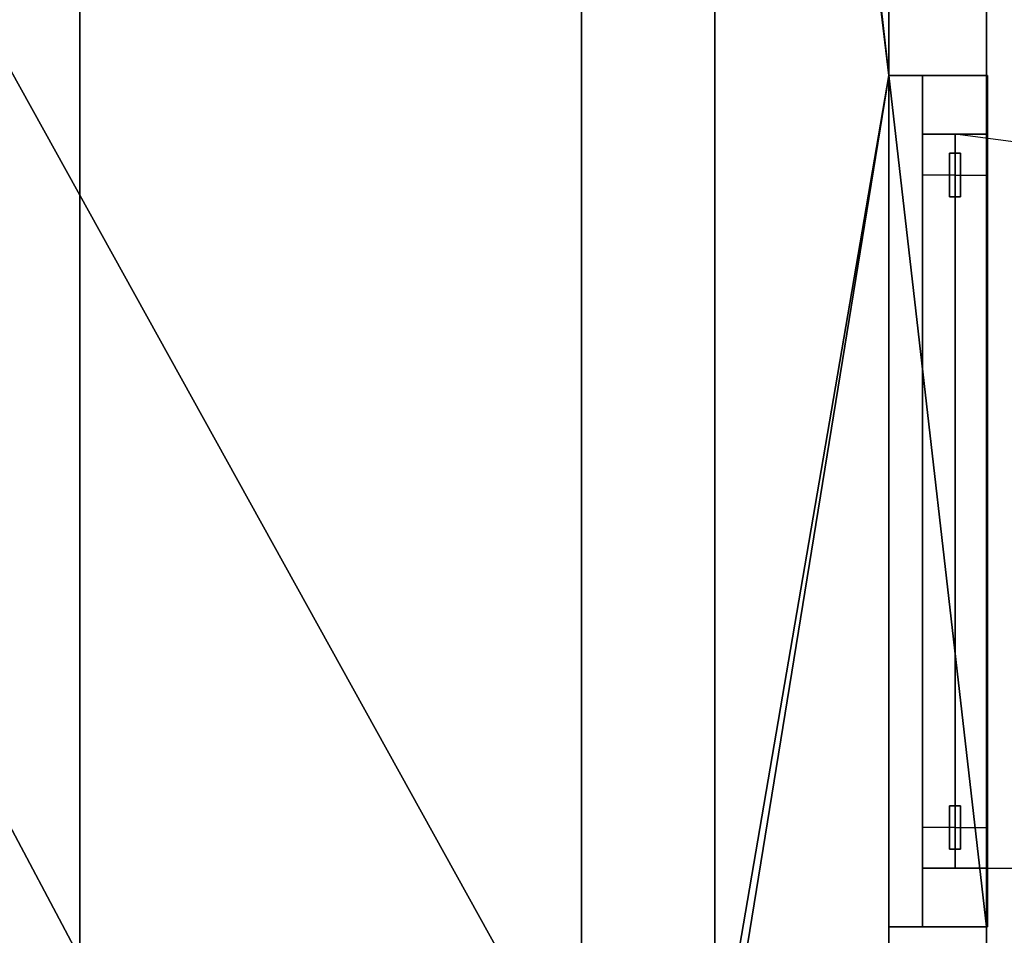
# Model space of a CAD drawing. Units: metres. Extents: x -18.8 to 18.8, y -20.1 to 20.1.
# Drawn here: x 15.8 to 17.6, y -14.5 to -12.8 of the extents above; entities that cross this region are included whole.
import ezdxf

# ---------------------------------------------------------------- set-up
doc = ezdxf.new("R2010")
doc.units = ezdxf.units.M
doc.header["$MEASUREMENT"] = 0
for name, color, linetype, true_color in [('_L_CATWALK', 7, 'Continuous', 0x003366), ('_L_DOORS', 7, 'Continuous', 0x55170f), ('_L_FLOOR', 7, 'Continuous', 0x888888), ('_L_ROOF', 250, 'Continuous', 0x333333), ('_L_WALL', 7, 'Continuous', 0x5d5d5d)]:
    doc.layers.add(name, color=color, linetype=linetype, true_color=true_color)

msp = doc.modelspace()

# ---------------------------------------------------------------- linework, layer by layer
at = {"layer": '_L_CATWALK'}
for points in [[(16.8045, 19.93, 13.453), (16.8045, -19.93, 13.453)], [(16.8045, 19.93, 12.953), (16.8045, -19.93, 12.953)], [(15.8815, -18.746, 13.453), (15.8815, 18.746, 13.453)], [(15.8815, -18.746, 12.953), (15.8815, 18.746, 12.953)]]:
    msp.add_polyline3d(points, dxfattribs=at)
at = {"layer": '_L_DOORS'}
for points in [[(17.8415, -13.056, 0), (17.4921, -13.01, 0)], [(17.4921, -13.085, 1.0582), (17.4321, -13.085, 1)], [(17.4321, -13.085, 1), (17.4321, -14.285, 1)], [(17.4921, -13.085, 1.0582), (17.5521, -13.085, 1)], [(17.5521, -13.085, 1), (17.5521, -14.285, 1)], [(17.4921, -14.285, 1.0582), (17.4321, -14.285, 1)], [(17.4921, -14.285, 1.0582), (17.5521, -14.285, 1)], [(17.4921, -14.36, 0), (18.8421, -14.36, 0)]]:
    msp.add_polyline3d(points, dxfattribs=at)
for p in [(17.4321, -13.085, 1), (17.5521, -13.085, 1), (17.4321, -14.285, 1), (17.5521, -14.285, 1)]:
    msp.add_point(p, dxfattribs=at)

# ---------------------------------------------------------------- meshes
at = {"layer": '_L_CATWALK'}
mesh = msp.add_polyface(dxfattribs=at)
corners = [(15.8815, -19.93, 12.233), (16.8045, -19.93, 12.233), (16.8045, 19.93, 12.233), (15.8815, 19.93, 12.233), (15.8815, -19.93, 12.353), (16.8045, -19.93, 12.353), (16.8045, 19.93, 12.353), (15.8815, 19.93, 12.353), (15.8815, -19.93, 12.353), (16.8045, -19.93, 12.353), (16.8045, 19.93, 12.353), (15.8815, 19.93, 12.353), (15.8815, -19.93, 12.233), (15.8815, 19.93, 12.233), (15.8815, 19.93, 12.353), (15.8815, -19.93, 12.353), (16.8045, 19.93, 12.233), (16.8045, -19.93, 12.233), (16.8045, -19.93, 12.353), (16.8045, 19.93, 12.353), (15.8815, -19.93, 12.233), (16.8045, -19.93, 12.233), (16.8045, 19.93, 12.233), (15.8815, 19.93, 12.233)]
mesh.append_faces([[corners[k] for k in face] for face in [(5, 4, 7, 6)]])
mesh.append_faces([[corners[k] for k in face] for face in [(20, 21, 22, 23)]], dxfattribs={"vtx0": -1, "vtx1": -1, "vtx2": -1, "vtx3": -1})
mesh.append_faces([[corners[k] for k in face] for face in [(12, 13, 14, 15), (16, 17, 18, 19)]], dxfattribs={"vtx1": -1, "vtx2": -1, "vtx3": -1})
mesh.append_faces([[corners[k] for k in face] for face in [(1, 0, 8, 9), (3, 2, 10, 11)]], dxfattribs={"vtx2": -1})
at = {"layer": '_L_DOORS'}
mesh = msp.add_polyface(dxfattribs=at)
corners = [(17.4321, -14.468), (17.4321, -14.36), (17.4321, -14.36, 2), (17.4321, -13.01, 2), (17.4321, -13.01), (17.4321, -12.902), (17.4321, -12.902, 2.11), (17.4321, -14.468, 2.11)]
mesh.append_faces([[corners[k] for k in face] for face in [(3, 5, 6), (3, 6, 7), (2, 7, 0)]], dxfattribs={"vtx0": -1, "vtx2": -1})
mesh.append_faces([[corners[k] for k in face] for face in [(2, 3, 7)]], dxfattribs={"vtx1": -1, "vtx2": -1})
mesh.append_faces([[corners[k] for k in face] for face in [(0, 1, 2), (3, 4, 5)]], dxfattribs={"vtx2": -1})
mesh = msp.add_polyface(dxfattribs=at)
corners = [(17.4321, -14.468, 2.11), (17.4321, -12.902, 2.11), (17.5521, -12.902, 2.11), (17.5521, -14.468, 2.11)]
mesh.append_faces([[corners[k] for k in face] for face in [(0, 1, 2, 3)]])
mesh = msp.add_polyface(dxfattribs=at)
corners = [(17.4321, -12.902, 2.11), (17.4321, -12.902), (17.5521, -12.902), (17.5521, -12.902, 2.11)]
mesh.append_faces([[corners[k] for k in face] for face in [(0, 1, 2, 3)]])
mesh = msp.add_polyface(dxfattribs=at)
corners = [(17.4321, -12.902), (17.4321, -13.01), (17.5521, -13.01), (17.5521, -12.902)]
mesh.append_faces([[corners[k] for k in face] for face in [(0, 1, 2, 3)]])
mesh = msp.add_polyface(dxfattribs=at)
corners = [(17.5521, -14.468, 2.11), (17.5521, -12.902, 2.11), (17.5521, -12.902), (17.5521, -13.01), (17.5521, -13.01, 2), (17.5521, -14.36, 2), (17.5521, -14.36), (17.5521, -14.468)]
mesh.append_faces([[corners[k] for k in face] for face in [(0, 5, 7)]], dxfattribs={"vtx0": -1, "vtx1": -1})
mesh.append_faces([[corners[k] for k in face] for face in [(1, 3, 4), (1, 4, 5)]], dxfattribs={"vtx0": -1, "vtx2": -1})
mesh.append_faces([[corners[k] for k in face] for face in [(0, 1, 5)]], dxfattribs={"vtx1": -1, "vtx2": -1})
mesh.append_faces([[corners[k] for k in face] for face in [(1, 2, 3), (5, 6, 7)]], dxfattribs={"vtx2": -1})
mesh = msp.add_polyface(dxfattribs=at)
corners = [(17.4321, -13.01), (17.4321, -13.01, 2), (17.5521, -13.01, 2), (17.5521, -13.01)]
mesh.append_faces([[corners[k] for k in face] for face in [(0, 1, 2, 3)]])
mesh = msp.add_polyface(dxfattribs=at)
corners = [(17.4321, -13.01, 2), (17.4321, -14.36, 2), (17.5521, -14.36, 2), (17.5521, -13.01, 2)]
mesh.append_faces([[corners[k] for k in face] for face in [(0, 1, 2, 3)]])
mesh = msp.add_polyface(dxfattribs=at)
corners = [(17.4921, -14.36, 2), (17.4921, -13.01, 2), (17.4921, -13.01), (17.4921, -14.36)]
mesh.append_faces([[corners[k] for k in face] for face in [(0, 1, 2, 3)]])
mesh = msp.add_polyface(dxfattribs=at)
corners = [(17.5021, -13.125, 1.1106), (17.5021, -13.125, 1.0058), (17.4821, -13.125, 1.0058), (17.4821, -13.125, 1.1106), (17.5021, -13.125, 1.1106), (17.4821, -13.125, 1.1106), (17.4821, -13.045, 1.1106), (17.5021, -13.045, 1.1106), (17.5021, -13.125, 1.0058), (17.5021, -13.125, 1.1106), (17.5021, -13.045, 1.1106), (17.5021, -13.045, 1.0058), (17.4821, -13.125, 1.1106), (17.4821, -13.125, 1.0058), (17.4821, -13.045, 1.0058), (17.4821, -13.045, 1.1106), (17.4821, -13.125, 1.0058), (17.5021, -13.125, 1.0058), (17.5021, -13.045, 1.0058), (17.4821, -13.045, 1.0058), (17.4821, -13.045, 1.1106), (17.4821, -13.045, 1.0058), (17.5021, -13.045, 1.0058), (17.5021, -13.045, 1.1106)]
mesh.append_faces([[corners[k] for k in face] for face in [(0, 1, 2, 3), (4, 5, 6, 7), (8, 9, 10, 11), (12, 13, 14, 15), (16, 17, 18, 19), (20, 21, 22, 23)]])
mesh = msp.add_polyface(dxfattribs=at)
corners = [(17.5021, -14.325, 1.1106), (17.5021, -14.325, 1.0058), (17.4821, -14.325, 1.0058), (17.4821, -14.325, 1.1106), (17.5021, -14.325, 1.1106), (17.4821, -14.325, 1.1106), (17.4821, -14.245, 1.1106), (17.5021, -14.245, 1.1106), (17.5021, -14.325, 1.0058), (17.5021, -14.325, 1.1106), (17.5021, -14.245, 1.1106), (17.5021, -14.245, 1.0058), (17.4821, -14.325, 1.1106), (17.4821, -14.325, 1.0058), (17.4821, -14.245, 1.0058), (17.4821, -14.245, 1.1106), (17.4821, -14.325, 1.0058), (17.5021, -14.325, 1.0058), (17.5021, -14.245, 1.0058), (17.4821, -14.245, 1.0058), (17.4821, -14.245, 1.1106), (17.4821, -14.245, 1.0058), (17.5021, -14.245, 1.0058), (17.5021, -14.245, 1.1106)]
mesh.append_faces([[corners[k] for k in face] for face in [(0, 1, 2, 3), (4, 5, 6, 7), (8, 9, 10, 11), (12, 13, 14, 15), (16, 17, 18, 19), (20, 21, 22, 23)]])
mesh = msp.add_polyface(dxfattribs=at)
corners = [(17.4321, -14.36, 2), (17.4321, -14.36), (17.5521, -14.36), (17.5521, -14.36, 2)]
mesh.append_faces([[corners[k] for k in face] for face in [(0, 1, 2, 3)]])
mesh = msp.add_polyface(dxfattribs=at)
corners = [(17.4321, -14.36), (17.4321, -14.468), (17.5521, -14.468), (17.5521, -14.36)]
mesh.append_faces([[corners[k] for k in face] for face in [(0, 1, 2, 3)]])
mesh = msp.add_polyface(dxfattribs=at)
corners = [(17.4321, -14.468), (17.4321, -14.468, 2.11), (17.5521, -14.468, 2.11), (17.5521, -14.468)]
mesh.append_faces([[corners[k] for k in face] for face in [(0, 1, 2, 3)]])
at = {"layer": '_L_FLOOR'}
mesh = msp.add_polyface(dxfattribs=at)
corners = [(-17.05, 19.93), (-12.7, 19.93), (-12.7, 19.73), (-12.68, 19.71), (-12.32, 19.71), (-12.3, 19.73), (-12.3, 19.93), (-7.7, 19.93), (-7.7, 19.73), (-7.68, 19.71), (-7.32, 19.71), (-7.3, 19.73), (-7.3, 19.93), (-2.7, 19.93), (-2.7, 19.73), (-2.68, 19.71), (-2.32, 19.71), (-2.3, 19.73), (-2.3, 19.93), (-2.1155, 19.93), (-2.1155, 20.11), (-1.0555, 20.11), (-1.0555, 19.93), (2.3, 19.93), (2.3, 19.73), (2.32, 19.71), (2.68, 19.71), (2.7, 19.73), (2.7, 19.93), (7.3, 19.93), (7.3, 19.73), (7.32, 19.71), (7.68, 19.71), (7.7, 19.73), (7.7, 19.93), (12.3, 19.93), (12.3, 19.73), (12.32, 19.71), (12.68, 19.71), (12.7, 19.73), (12.7, 19.93), (17.05, 19.93), (17.05, 19.64), (17.07, 19.62), (17.37, 19.62), (17.37, 16.7219), (17.05, 16.7219), (17.05, 16.2119), (17.37, 16.2119), (17.37, 15.25), (17.07, 15.25), (17.05, 15.23), (17.05, 14.77), (17.07, 14.75), (17.37, 14.75), (17.37, 10.25), (17.07, 10.25), (17.05, 10.23), (17.05, 9.77), (17.07, 9.75), (17.37, 9.75), (17.37, 6.7219), (17.05, 6.7219), (17.05, 6.2119), (17.37, 6.2119), (17.37, 5.25), (17.07, 5.25), (17.05, 5.23), (17.05, 4.77), (17.07, 4.75), (17.37, 4.75), (17.37, 3.615), (17.18, 3.615), (17.18, 2.53), (17.37, 2.53), (17.37, 2.098), (17.55, 2.098), (17.55, 0.532), (17.37, 0.532), (17.37, 0.25), (17.07, 0.25), (17.05, 0.23), (17.05, -0.23), (17.07, -0.25), (17.37, -0.25), (17.37, -3.2781), (17.05, -3.2781), (17.05, -3.7881), (17.37, -3.7881), (17.37, -4.75), (17.07, -4.75), (17.05, -4.77), (17.05, -5.23), (17.07, -5.25), (17.37, -5.25), (17.37, -9.75), (17.07, -9.75), (17.05, -9.77), (17.05, -10.23), (17.07, -10.25), (17.37, -10.25), (17.37, -12.902), (17.55, -12.902), (17.55, -14.468), (17.37, -14.468), (17.37, -14.75), (17.07, -14.75), (17.05, -14.77), (17.05, -15.23), (17.07, -15.25), (17.37, -15.25), (17.37, -16.2119), (17.05, -16.2119), (17.05, -16.7219), (17.37, -16.7219), (17.37, -19.61), (17.07, -19.61), (17.05, -19.63), (17.05, -19.61), (16.65, -19.61), (16.65, -19.93), (12.7, -19.93), (12.7, -19.73), (12.68, -19.71), (12.32, -19.71), (12.3, -19.73), (12.3, -19.93), (7.7, -19.93), (7.7, -19.73), (7.68, -19.71), (7.32, -19.71), (7.3, -19.73), (7.3, -19.93), (2.7, -19.93), (2.7, -19.73), (2.68, -19.71), (2.32, -19.71), (2.3, -19.73), (2.3, -19.93), (-2.3, -19.93), (-2.3, -19.73), (-2.32, -19.71), (-2.68, -19.71), (-2.7, -19.73), (-2.7, -19.93), (-7.3, -19.93), (-7.3, -19.73), (-7.32, -19.71), (-7.68, -19.71), (-7.7, -19.73), (-7.7, -19.93), (-12.3, -19.93), (-12.3, -19.73), (-12.32, -19.71), (-12.68, -19.71), (-12.7, -19.73), (-12.7, -19.93), (-17.05, -19.93), (-17.05, -19.63), (-17.07, -19.61), (-17.37, -19.61), (-17.37, -19.216), (-17.55, -19.216), (-17.55, -17.65), (-17.37, -17.65), (-17.37, -15.25), (-17.07, -15.25), (-17.05, -15.23), (-17.05, -14.77), (-17.07, -14.75), (-17.37, -14.75), (-17.37, -13.7881), (-17.05, -13.7881), (-17.05, -13.2781), (-17.37, -13.2781), (-17.37, -10.25), (-17.07, -10.25), (-17.05, -10.23), (-17.05, -9.77), (-17.07, -9.75), (-17.37, -9.75), (-17.37, -5.25), (-17.07, -5.25), (-17.05, -5.23), (-17.05, -4.77), (-17.07, -4.75), (-17.37, -4.75), (-17.37, -3.7881), (-17.05, -3.7881), (-17.05, -3.2781), (-17.37, -3.2781), (-17.37, -0.25), (-17.07, -0.25), (-17.05, -0.23), (-17.05, 0.23), (-17.07, 0.25), (-17.37, 0.25), (-17.37, 4.75), (-17.07, 4.75), (-17.05, 4.77), (-17.05, 5.23), (-17.07, 5.25), (-17.37, 5.25), (-17.37, 6.2119), (-17.05, 6.2119), (-17.05, 6.7219), (-17.37, 6.7219), (-17.37, 9.75), (-17.07, 9.75), (-17.05, 9.77), (-17.05, 10.23), (-17.07, 10.25), (-17.37, 10.25), (-17.37, 14.75), (-17.07, 14.75), (-17.05, 14.77), (-17.05, 15.23), (-17.07, 15.25), (-17.37, 15.25), (-17.37, 16.2119), (-17.05, 16.2119), (-17.05, 16.7219), (-17.37, 16.7219), (-17.37, 17.65), (-17.55, 17.65), (-17.55, 19.216), (-17.37, 19.216), (-17.37, 19.62), (-17.07, 19.62), (-17.05, 19.64)]
mesh.append_faces([[corners[k] for k in face] for face in [(17, 19, 25), (38, 43, 46), (38, 47, 52), (73, 75, 81), (98, 101, 107), (113, 116, 119), (113, 119, 124), (154, 159, 161), (154, 161, 167), (221, 223, 229), (16, 38, 52), (16, 52, 58), (16, 58, 68), (16, 68, 73), (16, 73, 81), (16, 82, 92), (16, 92, 98), (16, 98, 108), (16, 108, 113), (16, 113, 124), (16, 124, 130), (16, 130, 136), (16, 136, 142), (16, 142, 148), (16, 148, 154), (16, 154, 168), (16, 168, 178), (16, 178, 184), (16, 184, 194), (16, 194, 200), (16, 200, 210), (16, 210, 216), (16, 216, 221), (16, 221, 229), (3, 16, 229)]], dxfattribs={"vtx0": -1, "vtx1": -1, "vtx2": -1})
mesh.append_faces([[corners[k] for k in face] for face in [(0, 2, 3), (5, 7, 8), (5, 8, 9), (11, 13, 14), (11, 14, 15), (19, 21, 22), (19, 23, 24), (19, 24, 25), (27, 29, 30), (27, 30, 31), (33, 35, 36), (33, 36, 37), (39, 41, 42), (39, 42, 43), (43, 45, 46), (47, 49, 50), (47, 50, 51), (53, 55, 56), (53, 56, 57), (59, 61, 62), (63, 65, 66), (63, 66, 67), (69, 71, 72), (69, 72, 73), (75, 77, 78), (75, 79, 80), (75, 80, 81), (83, 85, 86), (87, 89, 90), (87, 90, 91), (93, 95, 96), (93, 96, 97), (101, 103, 104), (101, 105, 106), (101, 106, 107), (109, 111, 112), (113, 115, 116), (119, 121, 122), (119, 122, 123), (119, 123, 124), (125, 127, 128), (125, 128, 129), (131, 133, 134), (131, 134, 135), (137, 139, 140), (137, 140, 141), (143, 145, 146), (143, 146, 147), (149, 151, 152), (149, 152, 153), (155, 157, 158), (155, 158, 159), (161, 163, 164), (161, 165, 166), (161, 166, 167), (169, 171, 172), (173, 175, 176), (173, 176, 177), (179, 181, 182), (179, 182, 183), (185, 187, 188), (189, 191, 192), (189, 192, 193), (195, 197, 198), (195, 198, 199), (201, 203, 204), (205, 207, 208), (205, 208, 209), (211, 213, 214), (211, 214, 215), (217, 219, 220), (223, 225, 226), (223, 227, 228), (223, 228, 229), (38, 46, 47), (154, 167, 168), (16, 81, 82), (3, 229, 0)]], dxfattribs={"vtx0": -1, "vtx2": -1})
mesh.append_faces([[corners[k] for k in face] for face in [(4, 5, 9), (10, 11, 15), (26, 27, 31), (32, 33, 37), (38, 39, 43), (52, 53, 57), (58, 59, 62), (68, 69, 73), (82, 83, 86), (92, 93, 97), (98, 99, 101), (108, 109, 112), (124, 125, 129), (130, 131, 135), (136, 137, 141), (142, 143, 147), (148, 149, 153), (154, 155, 159), (168, 169, 172), (178, 179, 183), (184, 185, 188), (194, 195, 199), (200, 201, 204), (210, 211, 215), (216, 217, 220), (16, 17, 25)]], dxfattribs={"vtx1": -1, "vtx2": -1})
mesh.append_faces([[corners[k] for k in face] for face in [(0, 1, 2), (5, 6, 7), (11, 12, 13), (17, 18, 19), (19, 20, 21), (27, 28, 29), (33, 34, 35), (39, 40, 41), (43, 44, 45), (47, 48, 49), (53, 54, 55), (59, 60, 61), (63, 64, 65), (69, 70, 71), (73, 74, 75), (75, 76, 77), (83, 84, 85), (87, 88, 89), (93, 94, 95), (99, 100, 101), (101, 102, 103), (109, 110, 111), (113, 114, 115), (116, 117, 118), (119, 120, 121), (125, 126, 127), (131, 132, 133), (137, 138, 139), (143, 144, 145), (149, 150, 151), (155, 156, 157), (159, 160, 161), (161, 162, 163), (169, 170, 171), (173, 174, 175), (179, 180, 181), (185, 186, 187), (189, 190, 191), (195, 196, 197), (201, 202, 203), (205, 206, 207), (211, 212, 213), (217, 218, 219), (221, 222, 223), (223, 224, 225)]], dxfattribs={"vtx2": -1})
at = {"layer": '_L_ROOF'}
mesh = msp.add_polyface(dxfattribs=at)
corners = [(0, -20.11, 15.3499), (17.55, -20.11, 14.8235), (17.55, 20.11, 14.8235), (0, 20.11, 15.3499)]
mesh.append_faces([[corners[k] for k in face] for face in [(0, 1, 2, 3)]])
mesh = msp.add_polyface(dxfattribs=at)
corners = [(17.55, -20.11, 14.8235), (17.55, -20.11, 13.9), (17.55, 20.11, 13.9), (17.55, 20.11, 14.8235)]
mesh.append_faces([[corners[k] for k in face] for face in [(0, 1, 2, 3)]])
at = {"layer": '_L_WALL'}
mesh = msp.add_polyface(dxfattribs=at)
corners = [(17.37, -12.902), (17.55, -12.902), (17.55, -10.25), (17.37, -10.25), (17.37, -12.902, 13.9), (17.55, -12.902, 13.9), (17.55, -10.25, 13.9), (17.37, -10.25, 13.9), (17.37, -12.902, 13.9), (17.55, -12.902, 13.9), (17.55, -10.25, 13.9), (17.37, -10.25, 13.9), (17.37, -12.902), (17.37, -10.25), (17.37, -10.25, 13.9), (17.37, -12.902, 13.9), (17.55, -10.25), (17.55, -12.902), (17.55, -12.902, 13.9), (17.55, -10.25, 13.9), (17.37, -12.902), (17.55, -12.902), (17.55, -10.25), (17.37, -10.25)]
mesh.append_faces([[corners[k] for k in face] for face in [(5, 4, 7, 6)]])
mesh.append_faces([[corners[k] for k in face] for face in [(20, 21, 22, 23)]], dxfattribs={"vtx0": -1, "vtx1": -1, "vtx2": -1, "vtx3": -1})
mesh.append_faces([[corners[k] for k in face] for face in [(12, 13, 14, 15), (16, 17, 18, 19)]], dxfattribs={"vtx1": -1, "vtx2": -1, "vtx3": -1})
mesh.append_faces([[corners[k] for k in face] for face in [(1, 0, 8, 9), (3, 2, 10, 11)]], dxfattribs={"vtx2": -1})
mesh = msp.add_polyface(dxfattribs=at)
corners = [(17.37, -14.468, 2.11), (17.55, -14.468, 2.11), (17.55, -12.902, 2.11), (17.37, -12.902, 2.11), (17.37, -14.468, 13.9), (17.55, -14.468, 13.9), (17.55, -12.902, 13.9), (17.37, -12.902, 13.9), (17.37, -14.468, 13.9), (17.55, -14.468, 13.9), (17.55, -12.902, 13.9), (17.37, -12.902, 13.9), (17.37, -14.468, 2.11), (17.37, -12.902, 2.11), (17.37, -12.902, 13.9), (17.37, -14.468, 13.9), (17.55, -12.902, 2.11), (17.55, -14.468, 2.11), (17.55, -14.468, 13.9), (17.55, -12.902, 13.9), (17.37, -14.468, 2.11), (17.55, -14.468, 2.11), (17.55, -12.902, 2.11), (17.37, -12.902, 2.11)]
mesh.append_faces([[corners[k] for k in face] for face in [(5, 4, 7, 6)]])
mesh.append_faces([[corners[k] for k in face] for face in [(20, 21, 22, 23)]], dxfattribs={"vtx0": -1, "vtx1": -1, "vtx2": -1, "vtx3": -1})
mesh.append_faces([[corners[k] for k in face] for face in [(12, 13, 14, 15), (16, 17, 18, 19)]], dxfattribs={"vtx1": -1, "vtx2": -1, "vtx3": -1})
mesh.append_faces([[corners[k] for k in face] for face in [(1, 0, 8, 9), (3, 2, 10, 11)]], dxfattribs={"vtx2": -1})
mesh = msp.add_polyface(dxfattribs=at)
corners = [(17.37, -14.75), (17.55, -14.75), (17.55, -14.468), (17.37, -14.468), (17.37, -14.75, 13.9), (17.55, -14.75, 13.9), (17.55, -14.468, 13.9), (17.37, -14.468, 13.9), (17.37, -14.75, 13.9), (17.55, -14.75, 13.9), (17.55, -14.468, 13.9), (17.37, -14.468, 13.9), (17.37, -14.75), (17.37, -14.468), (17.37, -14.468, 13.9), (17.37, -14.75, 13.9), (17.55, -14.468), (17.55, -14.75), (17.55, -14.75, 13.9), (17.55, -14.468, 13.9), (17.37, -14.75), (17.55, -14.75), (17.55, -14.468), (17.37, -14.468)]
mesh.append_faces([[corners[k] for k in face] for face in [(5, 4, 7, 6)]])
mesh.append_faces([[corners[k] for k in face] for face in [(20, 21, 22, 23)]], dxfattribs={"vtx0": -1, "vtx1": -1, "vtx2": -1, "vtx3": -1})
mesh.append_faces([[corners[k] for k in face] for face in [(12, 13, 14, 15), (16, 17, 18, 19)]], dxfattribs={"vtx1": -1, "vtx2": -1, "vtx3": -1})
mesh.append_faces([[corners[k] for k in face] for face in [(1, 0, 8, 9), (3, 2, 10, 11)]], dxfattribs={"vtx2": -1})

doc.saveas('drawing.dxf')
